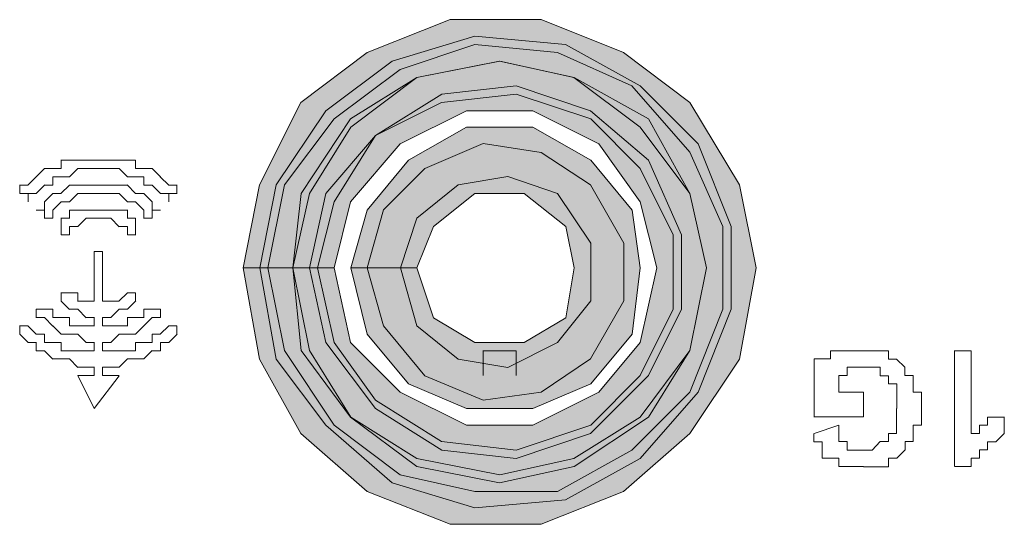
# Model space of a CAD drawing. Units: inches. Extents: x -4.5 to 16.1, y 0.5 to 11.5.
# Drawn here: x 4.5 to 4.6, y 6 to 6 of the extents above; entities that cross this region are included whole.
import ezdxf

# ---------------------------------------------------------------- set-up
doc = ezdxf.new("R2010")
doc.units = ezdxf.units.IN
doc.header["$MEASUREMENT"] = 0
doc.layers.add('artwork', color=7, linetype='Continuous', lineweight=0)

msp = doc.modelspace()

# ---------------------------------------------------------------- hatches: boundary and pattern name
at = {"layer": 'artwork', "true_color": 0x231714, "transparency": 33554687}
for points in [[(4.54233, 6.01543), (4.54434, 6.00433), (4.54938, 5.99525), (4.55744, 5.9882), (4.56755, 5.98419), (4.57865, 5.98419), (4.58872, 5.9882), (4.59679, 5.99525), (4.60285, 6.00433), (4.60489, 6.01543), (4.60285, 6.02554), (4.59679, 6.03561), (4.58872, 6.04167), (4.57865, 6.04569), (4.56755, 6.04569), (4.55744, 6.04167), (4.54938, 6.03561), (4.54434, 6.02554), (4.54233, 6.01543), (4.54839, 6.01543), (4.5504, 6.02452), (4.55544, 6.03258), (4.5635, 6.03864), (4.57361, 6.04065), (4.58266, 6.03864), (4.59073, 6.03258), (4.59679, 6.02452), (4.59883, 6.01543), (4.59679, 6.00536), (4.59073, 5.99725), (4.58266, 5.99222), (4.57361, 5.99021), (4.5635, 5.99222), (4.55544, 5.99725), (4.5504, 6.00536), (4.54839, 6.01543)], [(4.54435, 6.01543), (4.54636, 6.00433), (4.55241, 5.99627), (4.56048, 5.98922), (4.57059, 5.98619), (4.58165, 5.98718), (4.59074, 5.99222), (4.59781, 6.00028), (4.60183, 6.01039), (4.60183, 6.02047), (4.59781, 6.03057), (4.59074, 6.03762), (4.58165, 6.04266), (4.57059, 6.04368), (4.56048, 6.04065), (4.55241, 6.03459), (4.54636, 6.02554), (4.54435, 6.01543), (4.55041, 6.01543), (4.55241, 6.02452), (4.55847, 6.03156), (4.56654, 6.0366), (4.57562, 6.03762), (4.58468, 6.03459), (4.59176, 6.02857), (4.59577, 6.01945), (4.59577, 6.01039), (4.59176, 6.00233), (4.58468, 5.99525), (4.57562, 5.99222), (4.56654, 5.99324), (4.55847, 5.99828), (4.55241, 6.00634), (4.55041, 6.01543)], [(4.54535, 6.01543), (4.54736, 6.00536), (4.55342, 5.99627), (4.56149, 5.99021), (4.57057, 5.9882), (4.58065, 5.9882), (4.58973, 5.99324), (4.59678, 6.00028), (4.60083, 6.01039), (4.60083, 6.02047), (4.59678, 6.02955), (4.58973, 6.03762), (4.58065, 6.04167), (4.57057, 6.04266), (4.56149, 6.03963), (4.55342, 6.0336), (4.54736, 6.02554), (4.54535, 6.01543), (4.55141, 6.01543), (4.55342, 6.0235), (4.55846, 6.03156), (4.56652, 6.03561), (4.57561, 6.0366), (4.5847, 6.0336), (4.59072, 6.02754), (4.59477, 6.01945), (4.59477, 6.01039), (4.59072, 6.00233), (4.5847, 5.99627), (4.57561, 5.99324), (4.56652, 5.99426), (4.55846, 5.9993), (4.55342, 6.00634), (4.55141, 6.01543)], [(4.54838, 6.01543), (4.5494, 6.00536), (4.55542, 5.99725), (4.56349, 5.99123), (4.5736, 5.98922), (4.58269, 5.99123), (4.59174, 5.99725), (4.59678, 6.00536), (4.59882, 6.01543), (4.59678, 6.02452), (4.59174, 6.0336), (4.58269, 6.03864), (4.5736, 6.04065), (4.56349, 6.03864), (4.55542, 6.0336), (4.5494, 6.02452), (4.54838, 6.01543), (4.55342, 6.01543), (4.55542, 6.0235), (4.56148, 6.03057), (4.56955, 6.03459), (4.57765, 6.03459), (4.58568, 6.03057), (4.59072, 6.0235), (4.59276, 6.01543), (4.59072, 6.00634), (4.58568, 6.00028), (4.57765, 5.99627), (4.56955, 5.99627), (4.56148, 6.00028), (4.55542, 6.00634), (4.55342, 6.01543)], [(4.55544, 6.01543), (4.55745, 6.00736), (4.56249, 6.0013), (4.56957, 5.99828), (4.57763, 5.99828), (4.58471, 6.0013), (4.58975, 6.00736), (4.59074, 6.01543), (4.58975, 6.02247), (4.58471, 6.02857), (4.57763, 6.03258), (4.56957, 6.03258), (4.56249, 6.02857), (4.55745, 6.02247), (4.55544, 6.01543), (4.5615, 6.01543), (4.56351, 6.02149), (4.56855, 6.02554), (4.5746, 6.02656), (4.58066, 6.02452), (4.58471, 6.01846), (4.58471, 6.01141), (4.58066, 6.00634), (4.5746, 6.00331), (4.56855, 6.00433), (4.56351, 6.00838), (4.5615, 6.01543)]]:
    msp.add_hatch(color=250, dxfattribs=at).paths.add_polyline_path(points)
h = msp.add_hatch(color=250, dxfattribs=at)
h.dxf.hatch_style = 2
h.paths.add_polyline_path([(4.5645, 6.02755), (4.55946, 6.02251), (4.55745, 6.01543), (4.56351, 6.01543), (4.56555, 6.02047), (4.57056, 6.02452), (4.57661, 6.02452), (4.58169, 6.02047), (4.58267, 6.01543), (4.58169, 6.00934), (4.57661, 6.00634), (4.57056, 6.00634), (4.56555, 6.00934), (4.56351, 6.01543), (4.55745, 6.01543), (4.55946, 6.00839), (4.5645, 6.0023), (4.57158, 5.9993), (4.57866, 6.00029), (4.58468, 6.00434), (4.58873, 6.01141), (4.58873, 6.01846), (4.58468, 6.02554), (4.57866, 6.02952), (4.57158, 6.03058)])

# ---------------------------------------------------------------- linework, layer by layer
at = {"layer": 'artwork', "color": 250, "lineweight": 5, "true_color": 0x231714}
for p, q in [((4.51812, 6.02754), (4.5171, 6.02652)), ((4.51913, 6.02754), (4.51811, 6.02754)), ((4.52014, 6.02754), (4.51912, 6.02754)), ((4.51913, 6.02754), (4.51913, 6.02754)), ((4.52115, 6.02855), (4.52012, 6.02855)), ((4.52014, 6.02855), (4.52014, 6.02753)), ((4.52216, 6.02855), (4.52114, 6.02855)), ((4.52115, 6.02855), (4.52115, 6.02855)), ((4.52115, 6.02654), (4.52217, 6.02756)), ((4.52317, 6.02855), (4.52214, 6.02855)), ((4.52216, 6.02754), (4.52216, 6.02754)), ((4.52216, 6.02754), (4.52318, 6.02754)), ((4.52417, 6.02855), (4.52315, 6.02855)), ((4.52317, 6.02855), (4.52317, 6.02855)), ((4.52317, 6.02754), (4.52317, 6.02754)), ((4.52317, 6.02754), (4.52419, 6.02754)), ((4.52518, 6.02855), (4.52416, 6.02855)), ((4.52417, 6.02754), (4.52519, 6.02754)), ((4.52619, 6.02855), (4.52517, 6.02855)), ((4.52518, 6.02855), (4.52518, 6.02855)), ((4.52518, 6.02754), (4.52518, 6.02754)), ((4.52518, 6.02754), (4.5262, 6.02754)), ((4.5272, 6.02855), (4.52618, 6.02855)), ((4.52619, 6.02855), (4.52619, 6.02855)), ((4.52619, 6.02754), (4.52619, 6.02754)), ((4.52619, 6.02754), (4.52721, 6.02754)), ((4.52821, 6.02855), (4.52718, 6.02855)), ((4.5272, 6.02754), (4.5272, 6.02754)), ((4.5272, 6.02754), (4.52822, 6.02652)), ((4.52921, 6.02855), (4.52819, 6.02855)), ((4.52821, 6.02855), (4.52821, 6.02855)), ((4.53022, 6.02754), (4.5292, 6.02754)), ((4.52921, 6.02754), (4.52921, 6.02856)), ((4.53123, 6.02754), (4.53021, 6.02754)), ((4.53022, 6.02754), (4.53022, 6.02754)), ((4.53224, 6.02654), (4.53122, 6.02756)), ((4.51711, 6.02654), (4.51609, 6.02551)), ((4.51711, 6.02654), (4.51711, 6.02654)), ((4.51913, 6.02553), (4.51913, 6.02655)), ((4.51913, 6.02654), (4.52015, 6.02654)), ((4.52014, 6.02654), (4.52014, 6.02654)), ((4.52014, 6.02654), (4.52116, 6.02654)), ((4.52115, 6.02654), (4.52115, 6.02654)), ((4.52821, 6.02654), (4.52821, 6.02654)), ((4.52821, 6.02654), (4.52923, 6.02654)), ((4.52921, 6.02654), (4.52921, 6.02654)), ((4.52921, 6.02654), (4.53023, 6.02654)), ((4.53022, 6.02654), (4.53022, 6.02551)), ((4.53325, 6.02553), (4.53223, 6.02655)), ((4.53224, 6.02654), (4.53224, 6.02654)), ((4.51611, 6.02553), (4.51508, 6.02553)), ((4.5151, 6.02553), (4.5151, 6.02553)), ((4.5151, 6.02553), (4.5151, 6.02451)), ((4.51611, 6.02553), (4.51611, 6.02553)), ((4.51711, 6.02452), (4.51813, 6.02554)), ((4.51812, 6.02553), (4.51812, 6.02553)), ((4.51812, 6.02553), (4.51914, 6.02553)), ((4.52115, 6.02553), (4.52012, 6.02451)), ((4.52216, 6.02553), (4.52114, 6.02553)), ((4.52317, 6.02553), (4.52214, 6.02553)), ((4.52417, 6.02553), (4.52315, 6.02553)), ((4.52518, 6.02553), (4.52416, 6.02553)), ((4.52619, 6.02553), (4.52517, 6.02553)), ((4.52518, 6.02553), (4.52518, 6.02553)), ((4.5272, 6.02553), (4.52618, 6.02553)), ((4.52821, 6.02553), (4.52718, 6.02553)), ((4.52921, 6.02452), (4.52819, 6.02554)), ((4.53022, 6.02553), (4.53124, 6.02553)), ((4.53123, 6.02553), (4.53123, 6.02553)), ((4.53123, 6.02553), (4.53225, 6.02451)), ((4.53426, 6.02553), (4.53324, 6.02553)), ((4.53325, 6.02553), (4.53325, 6.02553)), ((4.53426, 6.02452), (4.53426, 6.02554)), ((4.53426, 6.02553), (4.53426, 6.02553)), ((4.5151, 6.02452), (4.5151, 6.02452)), ((4.5151, 6.02452), (4.5151, 6.02452)), ((4.5151, 6.02452), (4.5151, 6.02452)), ((4.5151, 6.02452), (4.5151, 6.02452)), ((4.5151, 6.02452), (4.5151, 6.02452)), ((4.5151, 6.02452), (4.5151, 6.02452)), ((4.5151, 6.02452), (4.5151, 6.02452)), ((4.5151, 6.02452), (4.5151, 6.02452)), ((4.5151, 6.02452), (4.5151, 6.02452)), ((4.5151, 6.02452), (4.51612, 6.02452)), ((4.51611, 6.02452), (4.51611, 6.02349)), ((4.51611, 6.02452), (4.51611, 6.02452)), ((4.51611, 6.02452), (4.51713, 6.02452)), ((4.51611, 6.02349), (4.51611, 6.02451)), ((4.51711, 6.02452), (4.51711, 6.02452)), ((4.51913, 6.02452), (4.51811, 6.02349)), ((4.52014, 6.02452), (4.51912, 6.02452)), ((4.52115, 6.02349), (4.52217, 6.02451)), ((4.52216, 6.02452), (4.52318, 6.02452)), ((4.52317, 6.02452), (4.52419, 6.02452)), ((4.52417, 6.02452), (4.52519, 6.02452)), ((4.52518, 6.02452), (4.52518, 6.02452)), ((4.52518, 6.02452), (4.5262, 6.02452)), ((4.52619, 6.02452), (4.52721, 6.02452)), ((4.5272, 6.02452), (4.52822, 6.02349)), ((4.53022, 6.02452), (4.5292, 6.02452)), ((4.53123, 6.02349), (4.53021, 6.02451)), ((4.53224, 6.02452), (4.53224, 6.02452)), ((4.53224, 6.02452), (4.53326, 6.02452)), ((4.53325, 6.02452), (4.53325, 6.02452)), ((4.53325, 6.02452), (4.53325, 6.02349)), ((4.53325, 6.02452), (4.53427, 6.02452)), ((4.53325, 6.02349), (4.53325, 6.02451)), ((4.53426, 6.02452), (4.53426, 6.02452)), ((4.53426, 6.02452), (4.53426, 6.02452)), ((4.53426, 6.02452), (4.53426, 6.02452)), ((4.53426, 6.02452), (4.53426, 6.02452)), ((4.53426, 6.02452), (4.53426, 6.02452)), ((4.53426, 6.02452), (4.53426, 6.02452)), ((4.53426, 6.02452), (4.53426, 6.02452)), ((4.53426, 6.02452), (4.53426, 6.02452)), ((4.53426, 6.02452), (4.53426, 6.02452)), ((4.51611, 6.02349), (4.51611, 6.02349)), ((4.51611, 6.02349), (4.51611, 6.02349)), ((4.51611, 6.02349), (4.51611, 6.02349)), ((4.51611, 6.02349), (4.51611, 6.02349)), ((4.51611, 6.02349), (4.51611, 6.02349)), ((4.51611, 6.02349), (4.51611, 6.02349)), ((4.51611, 6.02349), (4.51611, 6.02349)), ((4.51812, 6.02349), (4.51812, 6.02247)), ((4.51913, 6.02248), (4.52015, 6.0235)), ((4.52014, 6.02349), (4.52116, 6.02349)), ((4.52115, 6.02349), (4.52115, 6.02349)), ((4.52821, 6.02349), (4.52821, 6.02349)), ((4.52821, 6.02349), (4.52923, 6.02349)), ((4.52921, 6.02349), (4.53023, 6.02247)), ((4.53123, 6.02248), (4.53123, 6.0235)), ((4.53325, 6.02349), (4.53325, 6.02349)), ((4.53325, 6.02349), (4.53325, 6.02349)), ((4.53325, 6.02349), (4.53325, 6.02349)), ((4.53325, 6.02349), (4.53325, 6.02349)), ((4.53325, 6.02349), (4.53325, 6.02349)), ((4.53325, 6.02349), (4.53325, 6.02349)), ((4.53325, 6.02349), (4.53325, 6.02349)), ((4.51812, 6.02248), (4.5171, 6.02248)), ((4.51711, 6.02248), (4.51711, 6.02248)), ((4.51711, 6.02248), (4.51711, 6.02248)), ((4.51711, 6.02248), (4.51711, 6.02248)), ((4.51711, 6.02248), (4.51711, 6.02248)), ((4.51711, 6.02248), (4.51711, 6.02248)), ((4.51711, 6.02248), (4.51711, 6.02248)), ((4.51711, 6.02248), (4.51711, 6.02248)), ((4.51711, 6.02248), (4.51813, 6.02248)), ((4.51812, 6.02248), (4.51812, 6.02248)), ((4.51812, 6.02248), (4.51812, 6.02146)), ((4.51812, 6.02148), (4.51812, 6.02148)), ((4.51812, 6.02148), (4.51812, 6.02148)), ((4.51812, 6.02148), (4.51812, 6.02148)), ((4.51812, 6.02148), (4.51812, 6.02148)), ((4.51812, 6.02148), (4.51812, 6.02148)), ((4.51812, 6.02148), (4.51812, 6.02148)), ((4.51812, 6.02148), (4.51812, 6.02148)), ((4.51812, 6.02148), (4.51812, 6.02148)), ((4.51812, 6.02148), (4.51812, 6.02148)), ((4.51812, 6.02148), (4.51914, 6.02148)), ((4.51913, 6.02148), (4.51913, 6.0225)), ((4.51913, 6.02148), (4.51913, 6.02148)), ((4.52115, 6.02148), (4.52012, 6.02148)), ((4.52014, 6.02148), (4.52014, 6.02046)), ((4.52216, 6.02248), (4.52114, 6.02248)), ((4.52115, 6.02248), (4.52115, 6.02146)), ((4.52317, 6.02248), (4.52214, 6.02248)), ((4.52216, 6.02047), (4.52318, 6.02149)), ((4.52417, 6.02248), (4.52315, 6.02248)), ((4.52317, 6.02248), (4.52317, 6.02248)), ((4.52317, 6.02148), (4.52317, 6.02148)), ((4.52317, 6.02148), (4.52419, 6.02148)), ((4.52518, 6.02248), (4.52416, 6.02248)), ((4.52417, 6.02148), (4.52519, 6.02148)), ((4.52619, 6.02248), (4.52517, 6.02248)), ((4.52518, 6.02248), (4.52518, 6.02248)), ((4.52518, 6.02148), (4.5262, 6.02148)), ((4.5272, 6.02248), (4.52618, 6.02248)), ((4.52619, 6.02248), (4.52619, 6.02248)), ((4.52619, 6.02148), (4.52619, 6.02148)), ((4.52619, 6.02148), (4.52721, 6.02046)), ((4.52821, 6.02248), (4.52718, 6.02248)), ((4.52921, 6.02148), (4.52819, 6.02148)), ((4.52821, 6.02148), (4.52821, 6.0225)), ((4.52921, 6.02047), (4.52921, 6.02149)), ((4.53022, 6.02248), (4.53022, 6.02146)), ((4.53022, 6.02148), (4.53022, 6.02148)), ((4.53022, 6.02148), (4.53124, 6.02148)), ((4.53224, 6.02248), (4.53122, 6.02248)), ((4.53123, 6.02148), (4.53123, 6.0225)), ((4.53123, 6.02248), (4.53225, 6.02248)), ((4.53123, 6.02248), (4.53123, 6.02248)), ((4.53123, 6.02148), (4.53123, 6.02148)), ((4.53123, 6.02148), (4.53123, 6.02148)), ((4.53123, 6.02148), (4.53123, 6.02148)), ((4.53123, 6.02148), (4.53123, 6.02148)), ((4.53123, 6.02148), (4.53123, 6.02148)), ((4.53123, 6.02148), (4.53123, 6.02148)), ((4.53123, 6.02148), (4.53123, 6.02148)), ((4.53123, 6.02148), (4.53123, 6.02148)), ((4.53123, 6.02148), (4.53123, 6.02148)), ((4.53224, 6.02248), (4.53224, 6.02248)), ((4.53224, 6.02248), (4.53224, 6.02248)), ((4.53224, 6.02248), (4.53224, 6.02248)), ((4.53224, 6.02248), (4.53224, 6.02248)), ((4.53224, 6.02248), (4.53224, 6.02248)), ((4.53224, 6.02248), (4.53224, 6.02248)), ((4.53224, 6.02248), (4.53224, 6.02248)), ((4.52014, 6.02047), (4.52014, 6.02047)), ((4.52014, 6.02047), (4.52014, 6.02047)), ((4.52014, 6.02047), (4.52014, 6.02047)), ((4.52014, 6.02047), (4.52014, 6.02047)), ((4.52014, 6.02047), (4.52014, 6.02047)), ((4.52014, 6.02047), (4.52014, 6.02047)), ((4.52014, 6.02047), (4.52014, 6.02047)), ((4.52014, 6.02047), (4.52014, 6.02047)), ((4.52014, 6.02047), (4.52014, 6.02047)), ((4.52014, 6.02047), (4.52014, 6.02047)), ((4.52014, 6.02047), (4.52014, 6.02047)), ((4.52014, 6.02047), (4.52014, 6.01945)), ((4.52115, 6.01946), (4.52115, 6.02048)), ((4.52115, 6.02047), (4.52217, 6.02047)), ((4.5272, 6.02047), (4.52822, 6.02047)), ((4.52821, 6.02047), (4.52821, 6.01945)), ((4.52921, 6.01946), (4.52921, 6.02048)), ((4.52921, 6.02047), (4.52921, 6.02047)), ((4.52921, 6.02047), (4.52921, 6.02047)), ((4.52921, 6.02047), (4.52921, 6.02047)), ((4.52921, 6.02047), (4.52921, 6.02047)), ((4.52921, 6.02047), (4.52921, 6.02047)), ((4.52921, 6.02047), (4.52921, 6.02047)), ((4.52921, 6.02047), (4.52921, 6.02047)), ((4.52921, 6.02047), (4.52921, 6.02047)), ((4.52014, 6.01946), (4.52014, 6.01946)), ((4.52014, 6.01946), (4.52014, 6.01946)), ((4.52014, 6.01946), (4.52014, 6.01946)), ((4.52014, 6.01946), (4.52014, 6.01946)), ((4.52014, 6.01946), (4.52014, 6.01946)), ((4.52014, 6.01946), (4.52014, 6.01946)), ((4.52014, 6.01946), (4.52014, 6.01946)), ((4.52014, 6.01946), (4.52014, 6.01946)), ((4.52014, 6.01946), (4.52014, 6.01946)), ((4.52014, 6.01946), (4.52014, 6.01946)), ((4.52014, 6.01946), (4.52014, 6.01946)), ((4.52014, 6.01946), (4.52014, 6.01946)), ((4.52014, 6.01946), (4.52014, 6.01946)), ((4.52014, 6.01946), (4.52116, 6.01946)), ((4.52115, 6.01946), (4.52115, 6.01946)), ((4.52115, 6.01946), (4.52115, 6.01946)), ((4.52115, 6.01946), (4.52115, 6.01946)), ((4.52821, 6.01946), (4.52821, 6.01946)), ((4.52821, 6.01946), (4.52821, 6.01946)), ((4.52821, 6.01946), (4.52923, 6.01946)), ((4.52921, 6.01946), (4.52921, 6.01946)), ((4.52921, 6.01946), (4.52921, 6.01946)), ((4.52921, 6.01946), (4.52921, 6.01946)), ((4.52921, 6.01946), (4.52921, 6.01946)), ((4.52921, 6.01946), (4.52921, 6.01946)), ((4.52921, 6.01946), (4.52921, 6.01946)), ((4.52921, 6.01946), (4.52921, 6.01946)), ((4.52921, 6.01946), (4.52921, 6.01946)), ((4.52921, 6.01946), (4.52921, 6.01946)), ((4.52921, 6.01946), (4.52921, 6.01946)), ((4.52518, 6.01745), (4.52416, 6.01745)), ((4.52417, 6.01745), (4.52417, 6.01139)), ((4.52518, 6.01139), (4.52518, 6.01745)), ((4.52115, 6.0124), (4.52012, 6.0124)), ((4.52014, 6.0124), (4.52014, 6.0124)), ((4.52014, 6.0124), (4.52014, 6.0124)), ((4.52014, 6.0124), (4.52014, 6.0124)), ((4.52014, 6.0124), (4.52014, 6.0124)), ((4.52014, 6.0124), (4.52014, 6.0124)), ((4.52014, 6.0124), (4.52014, 6.0124)), ((4.52014, 6.0124), (4.52014, 6.0124)), ((4.52014, 6.0124), (4.52014, 6.0124)), ((4.52014, 6.0124), (4.52014, 6.0124)), ((4.52014, 6.0124), (4.52014, 6.0124)), ((4.52014, 6.0124), (4.52014, 6.0124)), ((4.52014, 6.0124), (4.52014, 6.0124)), ((4.52014, 6.0124), (4.52014, 6.0124)), ((4.52014, 6.0124), (4.52014, 6.0124)), ((4.52014, 6.0124), (4.52014, 6.0124)), ((4.52014, 6.0124), (4.52014, 6.01138)), ((4.52216, 6.0124), (4.52114, 6.0124)), ((4.52115, 6.0124), (4.52115, 6.0124)), ((4.52115, 6.0124), (4.52115, 6.0124)), ((4.52115, 6.0124), (4.52115, 6.0124)), ((4.52115, 6.0124), (4.52115, 6.0124)), ((4.52216, 6.01139), (4.52216, 6.01241)), ((4.52821, 6.0124), (4.52718, 6.01138)), ((4.52921, 6.0124), (4.52819, 6.0124)), ((4.52821, 6.0124), (4.52821, 6.0124)), ((4.52821, 6.0124), (4.52821, 6.0124)), ((4.52821, 6.0124), (4.52821, 6.0124)), ((4.52821, 6.0124), (4.52821, 6.0124)), ((4.52821, 6.0124), (4.52821, 6.0124)), ((4.52921, 6.01139), (4.52921, 6.01241)), ((4.52921, 6.0124), (4.52921, 6.0124)), ((4.52921, 6.0124), (4.52921, 6.0124)), ((4.52921, 6.0124), (4.52921, 6.0124)), ((4.52921, 6.0124), (4.52921, 6.0124)), ((4.52921, 6.0124), (4.52921, 6.0124)), ((4.52921, 6.0124), (4.52921, 6.0124)), ((4.52921, 6.0124), (4.52921, 6.0124)), ((4.52921, 6.0124), (4.52921, 6.0124)), ((4.52921, 6.0124), (4.52921, 6.0124)), ((4.52921, 6.0124), (4.52921, 6.0124)), ((4.52921, 6.0124), (4.52921, 6.0124)), ((4.52921, 6.0124), (4.52921, 6.0124)), ((4.52921, 6.0124), (4.52921, 6.0124)), ((4.52921, 6.0124), (4.52921, 6.0124)), ((4.52921, 6.0124), (4.52921, 6.0124)), ((4.52014, 6.01139), (4.52014, 6.01139)), ((4.52014, 6.01139), (4.52014, 6.01139)), ((4.52014, 6.01139), (4.52014, 6.01139)), ((4.52014, 6.01139), (4.52014, 6.01139)), ((4.52014, 6.01139), (4.52014, 6.01139)), ((4.52014, 6.01139), (4.52116, 6.01037)), ((4.52317, 6.01139), (4.52214, 6.01139)), ((4.52216, 6.01139), (4.52216, 6.01139)), ((4.52216, 6.01139), (4.52216, 6.01139)), ((4.52417, 6.01139), (4.52315, 6.01139)), ((4.52317, 6.01139), (4.52317, 6.01139)), ((4.52317, 6.01139), (4.52317, 6.01139)), ((4.52417, 6.01139), (4.52417, 6.01139)), ((4.52619, 6.01139), (4.52517, 6.01139)), ((4.5272, 6.01139), (4.52618, 6.01139)), ((4.52619, 6.01139), (4.52619, 6.01139)), ((4.52619, 6.01139), (4.52619, 6.01139)), ((4.52619, 6.01139), (4.52619, 6.01139)), ((4.5272, 6.01139), (4.5272, 6.01139)), ((4.5272, 6.01139), (4.5272, 6.01139)), ((4.52821, 6.01039), (4.52923, 6.01141)), ((4.52921, 6.01139), (4.52921, 6.01139)), ((4.52921, 6.01139), (4.52921, 6.01139)), ((4.52921, 6.01139), (4.52921, 6.01139)), ((4.52921, 6.01139), (4.52921, 6.01139)), ((4.52921, 6.01139), (4.52921, 6.01139)), ((4.51812, 6.01039), (4.5171, 6.01039)), ((4.51711, 6.01039), (4.51711, 6.01039)), ((4.51711, 6.01039), (4.51711, 6.01039)), ((4.51711, 6.01039), (4.51711, 6.01039)), ((4.51711, 6.01039), (4.51711, 6.01039)), ((4.51711, 6.01039), (4.51711, 6.00936)), ((4.51913, 6.01039), (4.51811, 6.01039)), ((4.51812, 6.01039), (4.51812, 6.01039)), ((4.51812, 6.01039), (4.51812, 6.01039)), ((4.51812, 6.01039), (4.51812, 6.01039)), ((4.51812, 6.01039), (4.51812, 6.01039)), ((4.51812, 6.01039), (4.51812, 6.01039)), ((4.51812, 6.01039), (4.51812, 6.01039)), ((4.51812, 6.01039), (4.51812, 6.01039)), ((4.51812, 6.01039), (4.51812, 6.01039)), ((4.51812, 6.01039), (4.51812, 6.01039)), ((4.51812, 6.01039), (4.51812, 6.01039)), ((4.51913, 6.00938), (4.51913, 6.01039)), ((4.51913, 6.01039), (4.51913, 6.01039)), ((4.51913, 6.01039), (4.51913, 6.01039)), ((4.52115, 6.01039), (4.52115, 6.01039)), ((4.52115, 6.01039), (4.52115, 6.01039)), ((4.52115, 6.01039), (4.52217, 6.01039)), ((4.52216, 6.01039), (4.52216, 6.01039)), ((4.52216, 6.01039), (4.52318, 6.00936)), ((4.52619, 6.00938), (4.52721, 6.01039)), ((4.5272, 6.01039), (4.5272, 6.01039)), ((4.5272, 6.01039), (4.52822, 6.01039)), ((4.52821, 6.01039), (4.52821, 6.01039)), ((4.52821, 6.01039), (4.52821, 6.01039)), ((4.53123, 6.01039), (4.53021, 6.01039)), ((4.53022, 6.01039), (4.53022, 6.01039)), ((4.53022, 6.01039), (4.53022, 6.01039)), ((4.53022, 6.01039), (4.53022, 6.00936)), ((4.53224, 6.01039), (4.53122, 6.01039)), ((4.53123, 6.01039), (4.53123, 6.01039)), ((4.53123, 6.01039), (4.53123, 6.01039)), ((4.53123, 6.01039), (4.53123, 6.01039)), ((4.53123, 6.01039), (4.53123, 6.01039)), ((4.53123, 6.01039), (4.53123, 6.01039)), ((4.53123, 6.01039), (4.53123, 6.01039)), ((4.53123, 6.01039), (4.53123, 6.01039)), ((4.53123, 6.01039), (4.53123, 6.01039)), ((4.53123, 6.01039), (4.53123, 6.01039)), ((4.53123, 6.01039), (4.53123, 6.01039)), ((4.53224, 6.00938), (4.53224, 6.01039)), ((4.53224, 6.01039), (4.53224, 6.01039)), ((4.53224, 6.01039), (4.53224, 6.01039)), ((4.53224, 6.01039), (4.53224, 6.01039)), ((4.53224, 6.01039), (4.53224, 6.01039)), ((4.51611, 6.00837), (4.51508, 6.00837)), ((4.5151, 6.00837), (4.5151, 6.00837)), ((4.5151, 6.00837), (4.5151, 6.00837)), ((4.5151, 6.00837), (4.5151, 6.00837)), ((4.5151, 6.00837), (4.5151, 6.00837)), ((4.5151, 6.00837), (4.5151, 6.00735)), ((4.51711, 6.00736), (4.51609, 6.00838)), ((4.51611, 6.00837), (4.51611, 6.00837)), ((4.51611, 6.00837), (4.51611, 6.00837)), ((4.51611, 6.00837), (4.51611, 6.00837)), ((4.51611, 6.00837), (4.51611, 6.00837)), ((4.51611, 6.00837), (4.51611, 6.00837)), ((4.51611, 6.00837), (4.51611, 6.00837)), ((4.51611, 6.00837), (4.51611, 6.00837)), ((4.51611, 6.00837), (4.51611, 6.00837)), ((4.51611, 6.00837), (4.51611, 6.00837)), ((4.51611, 6.00837), (4.51611, 6.00837)), ((4.51711, 6.00938), (4.51711, 6.00938)), ((4.51711, 6.00938), (4.51711, 6.00938)), ((4.51711, 6.00938), (4.51813, 6.00938)), ((4.51812, 6.00938), (4.51812, 6.00938)), ((4.51812, 6.00938), (4.51812, 6.00938)), ((4.51812, 6.00938), (4.51914, 6.00835)), ((4.52014, 6.00938), (4.51912, 6.00938)), ((4.51913, 6.00837), (4.51913, 6.00837)), ((4.51913, 6.00837), (4.52015, 6.00735)), ((4.52115, 6.00938), (4.52012, 6.00938)), ((4.52014, 6.00938), (4.52014, 6.00938)), ((4.52216, 6.00837), (4.52114, 6.00837)), ((4.52115, 6.00837), (4.52115, 6.00939)), ((4.52317, 6.00837), (4.52214, 6.00837)), ((4.52216, 6.00837), (4.52216, 6.00837)), ((4.52417, 6.00837), (4.52315, 6.00837)), ((4.52317, 6.00938), (4.52317, 6.00938)), ((4.52317, 6.00938), (4.52317, 6.00938)), ((4.52317, 6.00938), (4.52419, 6.00938)), ((4.52317, 6.00837), (4.52317, 6.00837)), ((4.52417, 6.00938), (4.52417, 6.00835)), ((4.52619, 6.00837), (4.52517, 6.00837)), ((4.52518, 6.00837), (4.52518, 6.00939)), ((4.52518, 6.00938), (4.5262, 6.00938)), ((4.5272, 6.00837), (4.52618, 6.00837)), ((4.52619, 6.00938), (4.52619, 6.00938)), ((4.52619, 6.00938), (4.52619, 6.00938)), ((4.52619, 6.00837), (4.52619, 6.00837)), ((4.52821, 6.00837), (4.52718, 6.00837)), ((4.5272, 6.00837), (4.5272, 6.00837)), ((4.52921, 6.00938), (4.52819, 6.00938)), ((4.52821, 6.00938), (4.52821, 6.00835)), ((4.53022, 6.00938), (4.5292, 6.00938)), ((4.52921, 6.00938), (4.52921, 6.00938)), ((4.52921, 6.00736), (4.53023, 6.00838)), ((4.53022, 6.00837), (4.53124, 6.00939)), ((4.53022, 6.00837), (4.53022, 6.00837)), ((4.53123, 6.00938), (4.53123, 6.00938)), ((4.53123, 6.00938), (4.53123, 6.00938)), ((4.53123, 6.00938), (4.53225, 6.00938)), ((4.53325, 6.00837), (4.53223, 6.00735)), ((4.53224, 6.00938), (4.53224, 6.00938)), ((4.53224, 6.00938), (4.53224, 6.00938)), ((4.53426, 6.00837), (4.53324, 6.00837)), ((4.53325, 6.00837), (4.53325, 6.00837)), ((4.53325, 6.00837), (4.53325, 6.00837)), ((4.53325, 6.00837), (4.53325, 6.00837)), ((4.53325, 6.00837), (4.53325, 6.00837)), ((4.53325, 6.00837), (4.53325, 6.00837)), ((4.53325, 6.00837), (4.53325, 6.00837)), ((4.53325, 6.00837), (4.53325, 6.00837)), ((4.53325, 6.00837), (4.53325, 6.00837)), ((4.53325, 6.00837), (4.53325, 6.00837)), ((4.53325, 6.00837), (4.53325, 6.00837)), ((4.53426, 6.00736), (4.53426, 6.00838)), ((4.53426, 6.00837), (4.53426, 6.00837)), ((4.53426, 6.00837), (4.53426, 6.00837)), ((4.53426, 6.00837), (4.53426, 6.00837)), ((4.53426, 6.00837), (4.53426, 6.00837)), ((4.5151, 6.00736), (4.5151, 6.00736)), ((4.5151, 6.00736), (4.5151, 6.00736)), ((4.5151, 6.00736), (4.5151, 6.00736)), ((4.5151, 6.00736), (4.5151, 6.00736)), ((4.5151, 6.00736), (4.5151, 6.00736)), ((4.5151, 6.00736), (4.5151, 6.00736)), ((4.5151, 6.00736), (4.51612, 6.00634)), ((4.51812, 6.00736), (4.5171, 6.00736)), ((4.51812, 6.00635), (4.51812, 6.00737)), ((4.52014, 6.00736), (4.52014, 6.00736)), ((4.52014, 6.00736), (4.52116, 6.00736)), ((4.52115, 6.00736), (4.52115, 6.00736)), ((4.52115, 6.00736), (4.52217, 6.00736)), ((4.52216, 6.00736), (4.52318, 6.00634)), ((4.52619, 6.00635), (4.52721, 6.00737)), ((4.5272, 6.00736), (4.52822, 6.00736)), ((4.52821, 6.00736), (4.52821, 6.00736)), ((4.52821, 6.00736), (4.52923, 6.00736)), ((4.52921, 6.00736), (4.52921, 6.00736)), ((4.53224, 6.00736), (4.53122, 6.00736)), ((4.53123, 6.00736), (4.53123, 6.00634)), ((4.53325, 6.00635), (4.53427, 6.00737)), ((4.53426, 6.00736), (4.53426, 6.00736)), ((4.53426, 6.00736), (4.53426, 6.00736)), ((4.53426, 6.00736), (4.53426, 6.00736)), ((4.53426, 6.00736), (4.53426, 6.00736)), ((4.53426, 6.00736), (4.53426, 6.00736)), ((4.53426, 6.00736), (4.53426, 6.00736)), ((4.51611, 6.00635), (4.51713, 6.00635)), ((4.51711, 6.00635), (4.51711, 6.00533)), ((4.51913, 6.00635), (4.51811, 6.00635)), ((4.52014, 6.00635), (4.51912, 6.00635)), ((4.52014, 6.00534), (4.52014, 6.00636)), ((4.52317, 6.00635), (4.52317, 6.00635)), ((4.52317, 6.00635), (4.52419, 6.00635)), ((4.52417, 6.00635), (4.52417, 6.00533)), ((4.52518, 6.00534), (4.52518, 6.00636)), ((4.52518, 6.00635), (4.5262, 6.00635)), ((4.52619, 6.00635), (4.52619, 6.00635)), ((4.53022, 6.00635), (4.5292, 6.00635)), ((4.52921, 6.00635), (4.52921, 6.00533)), ((4.53123, 6.00635), (4.53021, 6.00635)), ((4.53224, 6.00534), (4.53224, 6.00636)), ((4.53224, 6.00635), (4.53326, 6.00635)), ((4.51711, 6.00534), (4.51813, 6.00534)), ((4.51812, 6.00534), (4.51914, 6.00432)), ((4.52115, 6.00534), (4.52012, 6.00534)), ((4.52216, 6.00534), (4.52114, 6.00534)), ((4.52317, 6.00534), (4.52214, 6.00534)), ((4.52216, 6.00534), (4.52216, 6.00534)), ((4.52417, 6.00534), (4.52315, 6.00534)), ((4.52619, 6.00534), (4.52517, 6.00534)), ((4.5272, 6.00534), (4.52618, 6.00534)), ((4.52821, 6.00534), (4.52718, 6.00534)), ((4.5272, 6.00534), (4.5272, 6.00534)), ((4.52921, 6.00534), (4.52819, 6.00534)), ((4.53022, 6.00434), (4.53124, 6.00536)), ((4.53123, 6.00534), (4.53225, 6.00534)), ((4.57158, 6.00232), (4.57158, 6.00535)), ((4.57562, 6.00534), (4.5716, 6.00534)), ((4.57562, 6.00534), (4.57562, 6.00231)), ((4.62907, 5.99122), (4.62907, 6.00535)), ((4.62907, 6.00534), (4.63108, 6.00534)), ((4.63109, 6.00534), (4.63109, 5.99527)), ((4.51913, 6.00434), (4.52015, 6.00434)), ((4.52014, 6.00434), (4.52116, 6.00434)), ((4.52115, 6.00434), (4.52115, 6.00434)), ((4.52115, 6.00434), (4.52217, 6.00331)), ((4.5272, 6.00333), (4.52822, 6.00435)), ((4.52821, 6.00434), (4.52821, 6.00434)), ((4.52821, 6.00434), (4.52923, 6.00434)), ((4.52921, 6.00434), (4.53023, 6.00434)), ((4.52216, 6.00333), (4.52318, 6.00333)), ((4.52417, 6.00232), (4.52216, 6.00232)), ((4.52216, 6.00232), (4.52417, 5.9983)), ((4.52317, 6.00333), (4.52419, 6.00333)), ((4.52417, 6.00333), (4.52417, 6.00231)), ((4.52417, 5.99828), (4.5272, 6.0023)), ((4.52518, 6.00232), (4.52518, 6.00334)), ((4.52518, 6.00333), (4.5262, 6.00333)), ((4.5272, 6.00232), (4.52519, 6.00232)), ((4.52619, 6.00333), (4.52721, 6.00333)), ((4.61193, 5.99728), (4.61193, 6.00333)), ((4.61495, 6.00232), (4.61495, 6.00031)), ((4.61495, 6.0003), (4.61798, 6.0003)), ((4.61798, 6.0003), (4.61798, 5.99727)), ((4.61798, 5.99728), (4.61192, 5.99728)), ((4.61193, 5.99526), (4.61496, 5.99628)), ((4.63513, 5.99728), (4.63513, 5.99527)), ((4.63109, 5.99122), (4.62908, 5.99122))]:
    msp.add_line(p, q, dxfattribs=at)
at = {"layer": 'artwork'}
for points in [[(4.54233, 6.01543), (4.54434, 6.00433), (4.54938, 5.99525), (4.55744, 5.9882), (4.56755, 5.98419), (4.57865, 5.98419), (4.58872, 5.9882), (4.59679, 5.99525), (4.60285, 6.00433), (4.60489, 6.01543), (4.60285, 6.02554), (4.59679, 6.03561), (4.58872, 6.04167), (4.57865, 6.04569), (4.56755, 6.04569), (4.55744, 6.04167), (4.54938, 6.03561), (4.54434, 6.02554), (4.54233, 6.01543), (4.54839, 6.01543), (4.5504, 6.02452), (4.55544, 6.03258), (4.5635, 6.03864), (4.57361, 6.04065), (4.58266, 6.03864), (4.59073, 6.03258), (4.59679, 6.02452), (4.59883, 6.01543), (4.59679, 6.00536), (4.59073, 5.99725), (4.58266, 5.99222), (4.57361, 5.99021), (4.5635, 5.99222), (4.55544, 5.99725), (4.5504, 6.00536), (4.54839, 6.01543)], [(4.54435, 6.01543), (4.54636, 6.00433), (4.55241, 5.99627), (4.56048, 5.98922), (4.57059, 5.98619), (4.58165, 5.98718), (4.59074, 5.99222), (4.59781, 6.00028), (4.60183, 6.01039), (4.60183, 6.02047), (4.59781, 6.03057), (4.59074, 6.03762), (4.58165, 6.04266), (4.57059, 6.04368), (4.56048, 6.04065), (4.55241, 6.03459), (4.54636, 6.02554), (4.54435, 6.01543), (4.55041, 6.01543), (4.55241, 6.02452), (4.55847, 6.03156), (4.56654, 6.0366), (4.57562, 6.03762), (4.58468, 6.03459), (4.59176, 6.02857), (4.59577, 6.01945), (4.59577, 6.01039), (4.59176, 6.00233), (4.58468, 5.99525), (4.57562, 5.99222), (4.56654, 5.99324), (4.55847, 5.99828), (4.55241, 6.00634), (4.55041, 6.01543)], [(4.54535, 6.01543), (4.54736, 6.00536), (4.55342, 5.99627), (4.56149, 5.99021), (4.57057, 5.9882), (4.58065, 5.9882), (4.58973, 5.99324), (4.59678, 6.00028), (4.60083, 6.01039), (4.60083, 6.02047), (4.59678, 6.02955), (4.58973, 6.03762), (4.58065, 6.04167), (4.57057, 6.04266), (4.56149, 6.03963), (4.55342, 6.0336), (4.54736, 6.02554), (4.54535, 6.01543), (4.55141, 6.01543), (4.55342, 6.0235), (4.55846, 6.03156), (4.56652, 6.03561), (4.57561, 6.0366), (4.5847, 6.0336), (4.59072, 6.02754), (4.59477, 6.01945), (4.59477, 6.01039), (4.59072, 6.00233), (4.5847, 5.99627), (4.57561, 5.99324), (4.56652, 5.99426), (4.55846, 5.9993), (4.55342, 6.00634), (4.55141, 6.01543)], [(4.54838, 6.01543), (4.5494, 6.00536), (4.55542, 5.99725), (4.56349, 5.99123), (4.5736, 5.98922), (4.58269, 5.99123), (4.59174, 5.99725), (4.59678, 6.00536), (4.59882, 6.01543), (4.59678, 6.02452), (4.59174, 6.0336), (4.58269, 6.03864), (4.5736, 6.04065), (4.56349, 6.03864), (4.55542, 6.0336), (4.5494, 6.02452), (4.54838, 6.01543), (4.55342, 6.01543), (4.55542, 6.0235), (4.56148, 6.03057), (4.56955, 6.03459), (4.57765, 6.03459), (4.58568, 6.03057), (4.59072, 6.0235), (4.59276, 6.01543), (4.59072, 6.00634), (4.58568, 6.00028), (4.57765, 5.99627), (4.56955, 5.99627), (4.56148, 6.00028), (4.55542, 6.00634), (4.55342, 6.01543)], [(4.55544, 6.01543), (4.55745, 6.00736), (4.56249, 6.0013), (4.56957, 5.99828), (4.57763, 5.99828), (4.58471, 6.0013), (4.58975, 6.00736), (4.59074, 6.01543), (4.58975, 6.02247), (4.58471, 6.02857), (4.57763, 6.03258), (4.56957, 6.03258), (4.56249, 6.02857), (4.55745, 6.02247), (4.55544, 6.01543), (4.5615, 6.01543), (4.56351, 6.02149), (4.56855, 6.02554), (4.5746, 6.02656), (4.58066, 6.02452), (4.58471, 6.01846), (4.58471, 6.01141), (4.58066, 6.00634), (4.5746, 6.00331), (4.56855, 6.00433), (4.56351, 6.00838), (4.5615, 6.01543)], [(4.5645, 6.02755), (4.55946, 6.02251), (4.55745, 6.01543), (4.56351, 6.01543), (4.56555, 6.02047), (4.57056, 6.02452), (4.57661, 6.02452), (4.58169, 6.02047), (4.58267, 6.01543), (4.58169, 6.00934), (4.57661, 6.00634), (4.57056, 6.00634), (4.56555, 6.00934), (4.56351, 6.01543), (4.55745, 6.01543), (4.55946, 6.00839), (4.5645, 6.0023), (4.57158, 5.9993), (4.57866, 6.00029), (4.58468, 6.00434), (4.58873, 6.01141), (4.58873, 6.01846), (4.58468, 6.02554), (4.57866, 6.02952), (4.57158, 6.03058)]]:
    msp.add_lwpolyline(points, close=True, dxfattribs=at)
at = {"layer": 'artwork', "color": 250, "lineweight": 5, "true_color": 0x231714}
for points in [[(4.61193, 6.00333), (4.61193, 6.00333), (4.61193, 6.00435), (4.61295, 6.00435), (4.61394, 6.00435), (4.61394, 6.00533), (4.61496, 6.00533), (4.61594, 6.00533), (4.61697, 6.00533), (4.61799, 6.00533)], [(4.61798, 6.00534), (4.61798, 6.00534), (4.619, 6.00534), (4.61998, 6.00534), (4.62101, 6.00534), (4.62101, 6.00432), (4.62199, 6.00432), (4.62301, 6.00333), (4.62301, 6.00231), (4.62403, 6.00231), (4.62403, 6.00133), (4.62403, 6.00031), (4.62502, 6.00031), (4.62502, 5.99928), (4.62502, 5.9983)], [(4.61798, 6.00333), (4.61798, 6.00333), (4.61696, 6.00333), (4.61597, 6.00333), (4.61597, 6.00231), (4.61495, 6.00231)], [(4.62201, 5.99828), (4.62201, 5.99828), (4.62201, 5.9993), (4.62201, 6.00029), (4.62201, 6.00131), (4.62099, 6.00131), (4.62099, 6.0023), (4.62, 6.0023), (4.62, 6.00332), (4.61898, 6.00332), (4.61799, 6.00332)], [(4.61798, 5.99324), (4.61798, 5.99324), (4.619, 5.99324), (4.61998, 5.99426), (4.62101, 5.99426), (4.62101, 5.99525), (4.62199, 5.99525), (4.62199, 5.99627), (4.62199, 5.99726), (4.62199, 5.99828)], [(4.62504, 5.99828), (4.62504, 5.99828), (4.62504, 5.99726), (4.62504, 5.99628), (4.62401, 5.99628), (4.62401, 5.99525), (4.62401, 5.99427), (4.62303, 5.99427), (4.62303, 5.99325), (4.62201, 5.99223), (4.62102, 5.99223)], [(4.61495, 5.99627), (4.61495, 5.99525), (4.61495, 5.99426), (4.61598, 5.99426), (4.61598, 5.99324), (4.61696, 5.99324), (4.61798, 5.99324)], [(4.63109, 5.99526), (4.63211, 5.99526), (4.63211, 5.99628), (4.63309, 5.99628), (4.63309, 5.99726), (4.63411, 5.99726), (4.6351, 5.99726)], [(4.61798, 5.99122), (4.61696, 5.99122), (4.61597, 5.99122), (4.61495, 5.99122), (4.61495, 5.99224), (4.61396, 5.99224), (4.61294, 5.99224), (4.61294, 5.99323), (4.61294, 5.99425), (4.61192, 5.99425), (4.61192, 5.99524)], [(4.63513, 5.99526), (4.63513, 5.99526), (4.63411, 5.99424), (4.63309, 5.99424), (4.63309, 5.99325), (4.6321, 5.99325), (4.6321, 5.99223), (4.63108, 5.99223), (4.63108, 5.99124)], [(4.621, 5.99223), (4.621, 5.99121), (4.61998, 5.99121), (4.61899, 5.99121), (4.61797, 5.99121)]]:
    msp.add_lwpolyline(points, dxfattribs=at)

doc.saveas('drawing.dxf')
